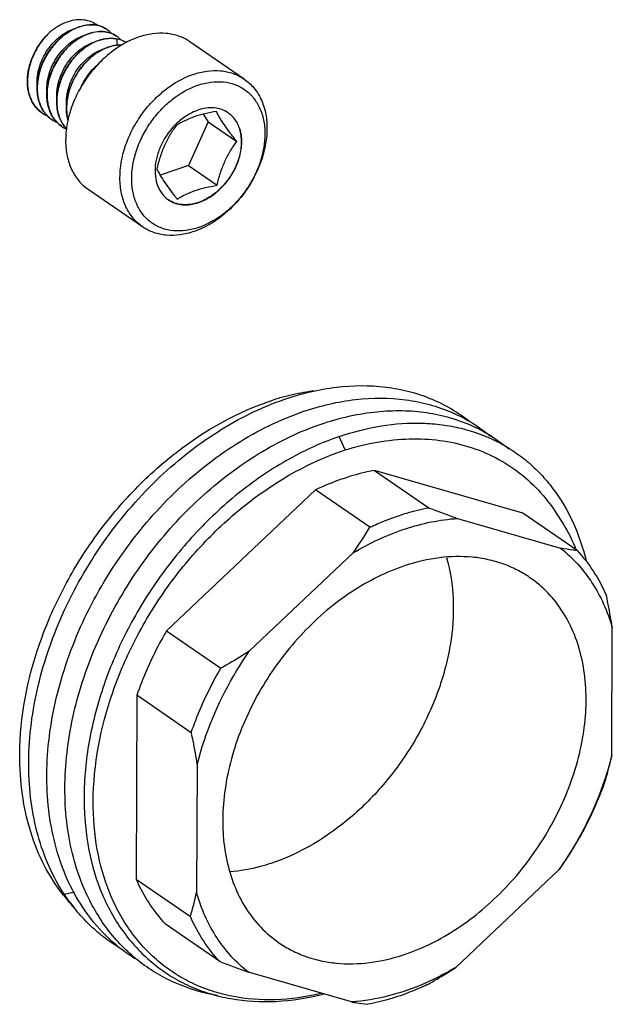
# Model space of a CAD drawing. Units: inches. Extents: x 1728 to 3616, y 279 to 786.
# Drawn here: x 3231 to 3260, y 433 to 480 of the extents above; entities that cross this region are included whole.
import ezdxf

# ---------------------------------------------------------------- set-up
doc = ezdxf.new("R2010")
doc.units = ezdxf.units.IN
doc.header["$MEASUREMENT"] = 0

msp = doc.modelspace()

# ---------------------------------------------------------------- linework, layer by layer
at = {"color": 7, "linetype": 'Continuous'}
for p, q in [((3234.187, 479.665), (3234.191, 479.666)), ((3234.192, 479.661), (3234.189, 479.66)), ((3234.65, 479.346), (3234.654, 479.347)), ((3234.656, 479.342), (3234.653, 479.341)), ((3235.114, 479.027), (3235.118, 479.028)), ((3235.119, 479.023), (3235.116, 479.022)), ((3236.087, 478.823), (3236.041, 479.126)), ((3242.09, 477.213), (3239.515, 478.985)), ((3235.577, 478.708), (3235.581, 478.71)), ((3235.583, 478.705), (3235.58, 478.703)), ((3231.821, 476.897), (3231.821, 476.892)), ((3232.506, 475.614), (3232.501, 475.617)), ((3232.97, 475.295), (3232.964, 475.298)), ((3240.373, 475.192), (3239.442, 473.116)), ((3240.133, 475.548), (3240.373, 475.192)), ((3240.373, 475.192), (3241.733, 474.257)), ((3233.433, 474.976), (3233.428, 474.98)), ((3239.442, 473.116), (3238.104, 472.655)), ((3239.442, 473.116), (3240.801, 472.181)), ((3237.272, 470.211), (3234.697, 471.982)), ((3246.87, 459.635), (3246.586, 460.271)), ((3255.291, 456.638), (3248.262, 458.667)), ((3248.262, 458.667), (3250.837, 456.896)), ((3245.467, 457.744), (3238.403, 451.058)), ((3248.042, 455.972), (3245.467, 457.744)), ((3257.866, 454.866), (3255.291, 456.638)), ((3252.196, 456.389), (3257.079, 454.979)), ((3242.343, 450.11), (3247.25, 454.755)), ((3238.403, 451.058), (3240.978, 449.287)), ((3259.509, 445.154), (3259.534, 451.208)), ((3236.996, 448.004), (3236.961, 439.289)), ((3239.571, 446.233), (3236.996, 448.004)), ((3239.852, 444.705), (3239.827, 438.651)), ((3257.018, 439.749), (3252.111, 435.104)), ((3236.961, 439.289), (3239.536, 437.517)), ((3234.042, 438.666), (3233.565, 438.562)), ((3240.923, 435.387), (3238.348, 437.158)), ((3247.165, 433.47), (3242.282, 434.88))]:
    msp.add_line(p, q, dxfattribs=at)
for centre, radius, start, end in [((3234.973, 477), 3.215, 130.365, 133.4484), ((3235.077, 477.062), 3.237, 132.4714, 135.5012), ((3234.843, 478.27), 1.52, 89.3481, 90.6046), ((3234.864, 478.484), 1.304, 76.0899, 79.2564), ((3234.882, 478.551), 1.235, 67.1123, 76.1556), ((3234.899, 478.592), 1.19, 61.4238, 67.0957), ((3234.907, 478.607), 1.173, 55.7904, 61.4117), ((3234.909, 478.61), 1.169, 55.4785, 55.7852), ((3234.898, 478.596), 1.188, 41.8499, 55.4121), ((3235.373, 478.291), 1.169, 55.4785, 55.7903), ((3235.361, 478.277), 1.188, 41.8498, 55.4121), ((3235.784, 477.841), 1.313, 78.114, 78.6769), ((3236.328, 476.759), 2.089, 108.058, 110.9356), ((3233.798, 477.044), 1.981, 194.4019, 195.0197), ((3233.551, 476.956), 1.718, 204.5172, 205.9546), ((3233.394, 476.863), 1.535, 215.2682, 217.9165), ((3233.357, 476.834), 1.488, 217.905, 226.3403), ((3233.323, 476.799), 1.44, 226.3819, 230.9449), ((3233.316, 476.791), 1.429, 230.9521, 235.2212), ((3233.315, 476.79), 1.428, 235.2226, 235.476), ((3233.319, 476.796), 1.434, 235.4823, 246.7867), ((3240.593, 474.547), 1.295, 55.4732, 55.7809), ((3233.778, 476.471), 1.427, 235.2254, 235.478), ((3233.783, 476.477), 1.435, 235.4853, 246.9329), ((3234.242, 476.152), 1.427, 235.2254, 235.478), ((3234.245, 476.157), 1.434, 235.4832, 245.7006), ((3239.227, 472.562), 1.295, 235.1687, 235.4732), ((3247.146, 450.152), 12.412, 104.7254, 107.3865), ((3277.821, 527.207), 75.312, 249.00448, 250.10815), ((3231.627, 465.788), 19.127, 324.7688, 329.1216), ((3246.68, 447.847), 13.109, 343.0261, 348.1445), ((3241.722, 450.569), 18.736, 324.7234, 329.167), ((3239.87, 443.558), 8.099, 218.4217, 224.0475), ((3227.04, 441.334), 13.066, 343.0177, 348.1529), ((3269.449, 509.836), 79.727, 249.03504, 250.07759)]:
    msp.add_arc(centre, radius, start, end, dxfattribs=at)
for points, knots in [([(3233.749, 479.935), (3233.597, 479.885), (3233.294, 479.749), (3233.022, 479.558), (3232.891, 479.45)], [0, 0, 0, 0, 0.484518, 1, 1, 1, 1]), ([(3235.118, 479.765), (3235.03, 479.833), (3234.83, 479.947), (3234.489, 480.032), (3234.12, 480.03), (3233.873, 479.975), (3233.749, 479.935)], [0, 0, 0, 0, 0.233648, 0.474132, 0.728282, 1, 1, 1, 1]), ([(3232.276, 476.926), (3232.256, 477.211), (3232.317, 477.656), (3232.53, 478.207), (3232.758, 478.603), (3233.039, 478.957), (3233.454, 479.339), (3233.827, 479.544), (3234.083, 479.617)], [0, 0, 0, 0, 0.24776, 0.378884, 0.511314, 0.642275, 0.768947, 1, 1, 1, 1]), ([(3232.964, 475.298), (3232.888, 475.351), (3232.743, 475.474), (3232.563, 475.698), (3232.423, 475.959), (3232.326, 476.251), (3232.273, 476.567), (3232.262, 477.018), (3232.365, 477.605), (3232.599, 478.163), (3232.858, 478.58), (3233.083, 478.87), (3233.334, 479.128), (3233.604, 479.351), (3233.888, 479.533), (3234.087, 479.626), (3234.187, 479.665)], [0, 0, 0, 0, 0.052273, 0.105435, 0.160252, 0.217284, 0.276838, 0.338969, 0.469821, 0.606637, 0.675766, 0.744345, 0.811663, 0.877058, 0.939983, 1, 1, 1, 1]), ([(3234.189, 479.66), (3234.089, 479.622), (3233.891, 479.528), (3233.507, 479.282), (3233.069, 478.873), (3232.652, 478.274), (3232.371, 477.603), (3232.268, 477.018), (3232.278, 476.567), (3232.33, 476.251), (3232.426, 475.96), (3232.565, 475.699), (3232.744, 475.474), (3232.888, 475.351), (3232.964, 475.298)], [0, 0, 0, 0, 0.060055, 0.123, 0.255536, 0.393068, 0.529913, 0.660819, 0.722986, 0.782583, 0.839659, 0.894518, 0.947711, 1, 1, 1, 1]), ([(3233.428, 474.979), (3233.351, 475.032), (3233.206, 475.155), (3233.026, 475.379), (3232.886, 475.64), (3232.789, 475.932), (3232.736, 476.248), (3232.726, 476.7), (3232.828, 477.286), (3233.063, 477.844), (3233.321, 478.262), (3233.547, 478.551), (3233.797, 478.81), (3234.067, 479.032), (3234.351, 479.214), (3234.55, 479.307), (3234.65, 479.346)], [0, 0, 0, 0, 0.052273, 0.105435, 0.160252, 0.217284, 0.276838, 0.338969, 0.469821, 0.606637, 0.675766, 0.744345, 0.811663, 0.877058, 0.939983, 1, 1, 1, 1]), ([(3234.191, 479.666), (3234.313, 479.713), (3234.558, 479.782), (3234.927, 479.805), (3235.271, 479.741), (3235.476, 479.64), (3235.567, 479.577)], [0, 0, 0, 0, 0.27438, 0.529521, 0.769157, 1, 1, 1, 1]), ([(3234.827, 479.789), (3234.722, 479.788), (3234.505, 479.764), (3234.296, 479.701), (3234.192, 479.661)], [0, 0, 0, 0, 0.484571, 1, 1, 1, 1]), ([(3234.654, 479.347), (3234.778, 479.395), (3235.026, 479.464), (3235.283, 479.479), (3235.406, 479.47)], [0, 0, 0, 0, 0.518376, 1, 1, 1, 1]), ([(3235.406, 479.467), (3235.283, 479.475), (3235.026, 479.46), (3234.779, 479.389), (3234.656, 479.342)], [0, 0, 0, 0, 0.481726, 1, 1, 1, 1]), ([(3235.107, 479.765), (3235.087, 479.769), (3235.005, 479.782), (3234.922, 479.788), (3234.86, 479.789)], [0, 0, 0, 0, 0.24616, 1, 1, 1, 1]), ([(3235.406, 479.47), (3235.519, 479.462), (3235.739, 479.42), (3235.94, 479.32), (3236.03, 479.258)], [0, 0, 0, 0, 0.509144, 1, 1, 1, 1]), ([(3236.03, 479.258), (3235.94, 479.319), (3235.738, 479.418), (3235.518, 479.459), (3235.406, 479.467)], [0, 0, 0, 0, 0.490744, 1, 1, 1, 1]), ([(3239.515, 478.985), (3239.434, 479.041), (3239.263, 479.142), (3238.987, 479.259), (3238.694, 479.341), (3238.278, 479.402), (3237.725, 479.384), (3237.29, 479.275), (3237.073, 479.2)], [0, 0, 0, 0, 0.116267, 0.233532, 0.352727, 0.474678, 0.72893, 1, 1, 1, 1]), ([(3232.501, 475.617), (3232.441, 475.659), (3232.326, 475.752), (3232.175, 475.917), (3232.049, 476.106), (3231.911, 476.391), (3231.808, 476.797), (3231.797, 477.32), (3231.895, 477.863), (3232.094, 478.399), (3232.383, 478.899), (3232.629, 479.198), (3232.763, 479.334)], [0, 0, 0, 0, 0.052434, 0.105424, 0.159477, 0.215015, 0.331437, 0.455947, 0.587705, 0.724463, 0.863072, 1, 1, 1, 1]), ([(3232.768, 479.331), (3232.608, 479.168), (3232.32, 478.806), (3232.005, 478.194), (3231.824, 477.548), (3231.802, 477.108), (3231.821, 476.897)], [0, 0, 0, 0, 0.25542, 0.513027, 0.763659, 1, 1, 1, 1]), ([(3232.739, 476.612), (3232.72, 476.897), (3232.782, 477.342), (3232.996, 477.893), (3233.224, 478.289), (3233.506, 478.642), (3233.922, 479.023), (3234.295, 479.228), (3234.552, 479.299)], [0, 0, 0, 0, 0.247918, 0.379102, 0.511557, 0.642506, 0.769119, 1, 1, 1, 1]), ([(3234.653, 479.341), (3234.553, 479.303), (3234.354, 479.209), (3233.97, 478.963), (3233.532, 478.554), (3233.116, 477.955), (3232.834, 477.284), (3232.731, 476.699), (3232.741, 476.248), (3232.794, 475.933), (3232.89, 475.641), (3233.029, 475.38), (3233.207, 475.155), (3233.351, 475.033), (3233.428, 474.979)], [0, 0, 0, 0, 0.060055, 0.123, 0.255536, 0.393068, 0.529913, 0.660819, 0.722986, 0.782583, 0.839659, 0.894518, 0.947711, 1, 1, 1, 1]), ([(3233.202, 476.293), (3233.184, 476.578), (3233.245, 477.022), (3233.459, 477.572), (3233.687, 477.968), (3233.968, 478.321), (3234.383, 478.702), (3234.755, 478.907), (3235.012, 478.979)], [0, 0, 0, 0, 0.247851, 0.379007, 0.511437, 0.642376, 0.768999, 1, 1, 1, 1]), ([(3233.655, 474.864), (3233.595, 474.929), (3233.484, 475.071), (3233.354, 475.314), (3233.261, 475.584), (3233.187, 475.979), (3233.197, 476.513), (3233.358, 477.155), (3233.604, 477.668), (3233.861, 478.046), (3234.078, 478.307), (3234.317, 478.54), (3234.648, 478.802), (3234.924, 478.954), (3235.114, 479.027)], [0, 0, 0, 0, 0.052644, 0.106838, 0.16306, 0.221587, 0.345419, 0.477118, 0.613073, 0.681272, 0.748734, 0.814862, 0.879102, 1, 1, 1, 1]), ([(3235.116, 479.022), (3234.927, 478.95), (3234.554, 478.743), (3234.066, 478.31), (3233.66, 477.767), (3233.364, 477.154), (3233.203, 476.513), (3233.192, 475.98), (3233.265, 475.586), (3233.357, 475.316), (3233.486, 475.073), (3233.596, 474.93), (3233.656, 474.866)], [0, 0, 0, 0, 0.120941, 0.251144, 0.386642, 0.522608, 0.654345, 0.778249, 0.836819, 0.893087, 0.947324, 1, 1, 1, 1]), ([(3237.073, 479.2), (3236.592, 479.035), (3235.901, 478.634), (3235.124, 477.915), (3234.602, 477.272), (3234.174, 476.561), (3233.761, 475.582), (3233.616, 474.792), (3233.621, 474.28)], [0, 0, 0, 0, 0.239957, 0.368153, 0.498887, 0.629779, 0.758433, 1, 1, 1, 1]), ([(3235.118, 479.028), (3235.196, 479.058), (3235.353, 479.108), (3235.59, 479.151), (3235.82, 479.16), (3235.97, 479.143), (3236.042, 479.128)], [0, 0, 0, 0, 0.267022, 0.52223, 0.765983, 1, 1, 1, 1]), ([(3235.119, 479.023), (3235.271, 479.082), (3235.506, 479.143), (3235.82, 479.156), (3235.969, 479.14), (3236.041, 479.126)], [0, 0, 0, 0, 0.521546, 0.765714, 1, 1, 1, 1]), ([(3236.49, 478.942), (3236.424, 478.987), (3236.279, 479.064), (3236.122, 479.11), (3236.041, 479.126)], [0, 0, 0, 0, 0.494614, 1, 1, 1, 1]), ([(3233.666, 475.968), (3233.647, 476.253), (3233.707, 476.698), (3233.92, 477.248), (3234.147, 477.645), (3234.428, 477.998), (3234.843, 478.381), (3235.215, 478.587), (3235.472, 478.659)], [0, 0, 0, 0, 0.247755, 0.378838, 0.511259, 0.642216, 0.768951, 1, 1, 1, 1]), ([(3233.73, 475.273), (3233.689, 475.429), (3233.645, 475.763), (3233.681, 476.277), (3233.816, 476.799), (3234.041, 477.304), (3234.345, 477.769), (3234.819, 478.291), (3235.264, 478.587), (3235.577, 478.708)], [0, 0, 0, 0, 0.115167, 0.237598, 0.365935, 0.497812, 0.630264, 0.760138, 1, 1, 1, 1]), ([(3235.58, 478.703), (3235.428, 478.645), (3235.127, 478.489), (3234.718, 478.169), (3234.353, 477.769), (3234.05, 477.307), (3233.825, 476.805), (3233.689, 476.286), (3233.65, 475.773), (3233.692, 475.441), (3233.731, 475.285)], [0, 0, 0, 0, 0.116414, 0.240568, 0.370208, 0.502438, 0.634138, 0.762372, 0.884784, 1, 1, 1, 1]), ([(3236.293, 478.831), (3236.176, 478.836), (3235.933, 478.817), (3235.699, 478.749), (3235.583, 478.705)], [0, 0, 0, 0, 0.482692, 1, 1, 1, 1]), ([(3235.68, 478.745), (3235.782, 478.778), (3235.986, 478.827), (3236.196, 478.839), (3236.297, 478.835)], [0, 0, 0, 0, 0.515231, 1, 1, 1, 1]), ([(3234.357, 476.843), (3234.402, 476.947), (3234.604, 477.342), (3234.893, 477.694), (3235.146, 477.906)], [0, 0, 0, 0, 0.254145, 1, 1, 1, 1]), ([(3239.648, 477.429), (3239.865, 477.504), (3240.3, 477.612), (3240.853, 477.631), (3241.269, 477.569), (3241.562, 477.488), (3241.838, 477.37), (3242.009, 477.269), (3242.09, 477.213)], [0, 0, 0, 0, 0.27107, 0.525322, 0.647273, 0.766468, 0.883733, 1, 1, 1, 1]), ([(3236.196, 472.509), (3236.191, 473.02), (3236.336, 473.81), (3236.749, 474.789), (3237.177, 475.5), (3237.699, 476.144), (3238.476, 476.862), (3239.167, 477.263), (3239.648, 477.429)], [0, 0, 0, 0, 0.241567, 0.370221, 0.501113, 0.631847, 0.760043, 1, 1, 1, 1]), ([(3239.88, 476.922), (3240.08, 476.991), (3240.48, 477.09), (3241.082, 477.107), (3241.642, 476.985), (3242.136, 476.726), (3242.542, 476.342), (3242.841, 475.849), (3243.025, 475.271), (3243.065, 474.858), (3243.067, 474.644)], [0, 0, 0, 0, 0.135325, 0.262128, 0.382119, 0.498399, 0.614947, 0.735676, 0.863522, 1, 1, 1, 1]), ([(3242.09, 477.213), (3242.174, 477.156), (3242.334, 477.028), (3242.548, 476.803), (3242.733, 476.548), (3242.941, 476.165), (3243.118, 475.618), (3243.164, 475.154), (3243.166, 474.915)], [0, 0, 0, 0, 0.115821, 0.2327, 0.351627, 0.473463, 0.728001, 1, 1, 1, 1]), ([(3231.821, 476.892), (3231.824, 476.863), (3231.837, 476.749), (3231.858, 476.635), (3231.88, 476.552)], [0, 0, 0, 0, 0.254519, 1, 1, 1, 1]), ([(3236.753, 472.465), (3236.749, 472.928), (3236.88, 473.643), (3237.254, 474.531), (3237.641, 475.175), (3238.115, 475.757), (3238.819, 476.408), (3239.445, 476.771), (3239.88, 476.922)], [0, 0, 0, 0, 0.241567, 0.370221, 0.501113, 0.631846, 0.760042, 1, 1, 1, 1]), ([(3231.885, 476.531), (3231.892, 476.506), (3231.92, 476.408), (3231.956, 476.312), (3231.988, 476.243)], [0, 0, 0, 0, 0.2541, 1, 1, 1, 1]), ([(3232.006, 476.204), (3232.016, 476.184), (3232.056, 476.105), (3232.103, 476.03), (3232.141, 475.976)], [0, 0, 0, 0, 0.253056, 1, 1, 1, 1]), ([(3239.89, 475.741), (3239.698, 475.675), (3239.319, 475.484), (3238.991, 475.217), (3238.837, 475.064)], [0, 0, 0, 0, 0.48394, 1, 1, 1, 1]), ([(3240.77, 475.68), (3240.587, 475.649), (3240.232, 475.581), (3239.883, 475.483), (3239.717, 475.426)], [0, 0, 0, 0, 0.512904, 1, 1, 1, 1]), ([(3241.321, 475.618), (3241.226, 475.683), (3241.012, 475.789), (3240.655, 475.862), (3240.272, 475.848), (3240.017, 475.785), (3239.89, 475.741)], [0, 0, 0, 0, 0.233227, 0.474191, 0.728716, 1, 1, 1, 1]), ([(3241.327, 475.614), (3241.4, 475.563), (3241.537, 475.445), (3241.705, 475.227), (3241.832, 474.973), (3241.917, 474.689), (3241.958, 474.381), (3241.953, 473.939), (3241.83, 473.365), (3241.526, 472.71), (3241.158, 472.22), (3240.808, 471.884), (3240.441, 471.604), (3240.134, 471.445), (3239.924, 471.372)], [0, 0, 0, 0, 0.050407, 0.101831, 0.155123, 0.210896, 0.269485, 0.330952, 0.461368, 0.598867, 0.738106, 0.80667, 0.873563, 1, 1, 1, 1]), ([(3239.93, 471.368), (3240.141, 471.441), (3240.448, 471.6), (3240.815, 471.881), (3241.166, 472.218), (3241.534, 472.709), (3241.838, 473.365), (3241.959, 473.94), (3241.964, 474.383), (3241.922, 474.691), (3241.836, 474.975), (3241.707, 475.229), (3241.538, 475.446), (3241.4, 475.564), (3241.327, 475.614)], [0, 0, 0, 0, 0.126485, 0.193408, 0.262001, 0.401291, 0.538808, 0.669196, 0.730635, 0.789188, 0.844924, 0.898184, 0.94959, 1, 1, 1, 1]), ([(3241.733, 474.257), (3241.626, 474.391), (3241.424, 474.648), (3241.154, 475.021), (3240.937, 475.361), (3240.82, 475.578), (3240.77, 475.68)], [0, 0, 0, 0, 0.298279, 0.569692, 0.80339, 1, 1, 1, 1]), ([(3239.717, 475.426), (3239.563, 475.373), (3239.275, 475.255), (3239.002, 475.104), (3238.876, 475.026)], [0, 0, 0, 0, 0.522149, 1, 1, 1, 1]), ([(3238.837, 475.064), (3238.57, 474.799), (3238.234, 474.332), (3237.962, 473.642), (3237.856, 473.121), (3237.855, 472.621), (3237.944, 472.233), (3238.069, 471.962), (3238.185, 471.782), (3238.324, 471.626), (3238.431, 471.538), (3238.487, 471.499)], [0, 0, 0, 0, 0.280978, 0.419143, 0.551222, 0.675066, 0.789946, 0.844432, 0.897282, 0.948954, 1, 1, 1, 1]), ([(3238.876, 475.026), (3238.767, 474.877), (3238.557, 474.567), (3238.291, 474.062), (3238.088, 473.518), (3237.988, 473.14), (3237.945, 472.95)], [0, 0, 0, 0, 0.241228, 0.489967, 0.74417, 1, 1, 1, 1]), ([(3243.166, 474.915), (3243.171, 474.403), (3243.026, 473.614), (3242.613, 472.634), (3242.185, 471.923), (3241.663, 471.28), (3240.886, 470.562), (3240.195, 470.161), (3239.715, 469.995)], [0, 0, 0, 0, 0.241567, 0.370221, 0.501113, 0.631847, 0.760043, 1, 1, 1, 1]), ([(3233.621, 474.28), (3233.623, 474.041), (3233.669, 473.578), (3233.846, 473.031), (3234.054, 472.647), (3234.239, 472.392), (3234.453, 472.168), (3234.613, 472.04), (3234.697, 471.982)], [0, 0, 0, 0, 0.271999, 0.526537, 0.648373, 0.7673, 0.884179, 1, 1, 1, 1]), ([(3243.067, 474.644), (3243.071, 474.181), (3242.94, 473.466), (3242.566, 472.578), (3242.179, 471.934), (3241.705, 471.352), (3241.001, 470.701), (3240.375, 470.338), (3239.94, 470.187)], [0, 0, 0, 0, 0.241567, 0.370221, 0.501113, 0.631846, 0.760042, 1, 1, 1, 1]), ([(3240.801, 472.181), (3240.845, 472.372), (3240.944, 472.749), (3241.148, 473.294), (3241.413, 473.798), (3241.623, 474.109), (3241.733, 474.257)], [0, 0, 0, 0, 0.25583, 0.510033, 0.758772, 1, 1, 1, 1]), ([(3237.945, 472.95), (3237.995, 472.849), (3238.112, 472.631), (3238.328, 472.291), (3238.599, 471.918), (3238.801, 471.661), (3238.908, 471.527)], [0, 0, 0, 0, 0.19661, 0.430308, 0.701721, 1, 1, 1, 1]), ([(3237.272, 470.211), (3237.188, 470.268), (3237.028, 470.396), (3236.814, 470.62), (3236.629, 470.876), (3236.421, 471.259), (3236.244, 471.806), (3236.198, 472.27), (3236.196, 472.509)], [0, 0, 0, 0, 0.115821, 0.2327, 0.351627, 0.473463, 0.728001, 1, 1, 1, 1]), ([(3239.94, 470.187), (3239.74, 470.118), (3239.34, 470.019), (3238.738, 470.002), (3238.178, 470.124), (3237.684, 470.382), (3237.278, 470.767), (3236.979, 471.26), (3236.795, 471.838), (3236.755, 472.251), (3236.753, 472.465)], [0, 0, 0, 0, 0.135325, 0.262128, 0.382119, 0.498399, 0.614947, 0.735676, 0.863522, 1, 1, 1, 1]), ([(3238.908, 471.527), (3239.034, 471.606), (3239.306, 471.757), (3239.595, 471.875), (3239.748, 471.928)], [0, 0, 0, 0, 0.477852, 1, 1, 1, 1]), ([(3239.748, 471.928), (3239.915, 471.985), (3240.263, 472.083), (3240.619, 472.151), (3240.801, 472.181)], [0, 0, 0, 0, 0.487096, 1, 1, 1, 1]), ([(3238.493, 471.495), (3238.589, 471.429), (3238.802, 471.321), (3239.161, 471.247), (3239.546, 471.26), (3239.802, 471.324), (3239.93, 471.368)], [0, 0, 0, 0, 0.233243, 0.474158, 0.728658, 1, 1, 1, 1]), ([(3239.924, 471.372), (3239.797, 471.328), (3239.542, 471.265), (3239.159, 471.251), (3238.802, 471.324), (3238.589, 471.43), (3238.493, 471.495)], [0, 0, 0, 0, 0.271282, 0.525805, 0.766771, 1, 1, 1, 1]), ([(3239.715, 469.995), (3239.497, 469.92), (3239.062, 469.812), (3238.509, 469.793), (3238.093, 469.855), (3237.8, 469.936), (3237.524, 470.053), (3237.353, 470.155), (3237.272, 470.211)], [0, 0, 0, 0, 0.27107, 0.525322, 0.647273, 0.766468, 0.883733, 1, 1, 1, 1]), ([(3244.011, 462.042), (3244.802, 462.313), (3246.387, 462.694), (3248.398, 462.715), (3249.896, 462.435), (3250.943, 462.088), (3251.917, 461.606), (3252.511, 461.197), (3252.791, 460.973)], [0, 0, 0, 0, 0.272089, 0.525948, 0.647484, 0.76631, 0.883446, 1, 1, 1, 1]), ([(3245.374, 462.432), (3245.259, 462.417), (3244.794, 462.346), (3244.333, 462.247), (3243.991, 462.156)], [0, 0, 0, 0, 0.246366, 1, 1, 1, 1]), ([(3244.868, 461.451), (3245.28, 461.592), (3246.102, 461.83), (3247.728, 462.116), (3249.342, 462.117), (3250.862, 461.815), (3251.924, 461.448), (3252.909, 460.938), (3253.504, 460.507), (3253.784, 460.271)], [0, 0, 0, 0, 0.138762, 0.272601, 0.5261, 0.647474, 0.766206, 0.883312, 1, 1, 1, 1]), ([(3231.448, 445.207), (3231.459, 446.977), (3231.988, 449.699), (3233.445, 453.066), (3234.935, 455.498), (3236.449, 457.332), (3237.797, 458.643), (3239.833, 460.351), (3241.792, 461.459), (3243.437, 461.997)], [0, 0, 0, 0, 0.243532, 0.37269, 0.503742, 0.634289, 0.698665, 0.762043, 1, 1, 1, 1]), ([(3233.565, 438.562), (3233.288, 438.982), (3232.796, 439.886), (3232.27, 441.37), (3231.948, 442.976), (3231.797, 445.285), (3232.082, 447.687), (3232.749, 450.066), (3233.449, 451.857), (3234.331, 453.595), (3235.722, 455.796), (3237.804, 458.251), (3240.72, 460.582), (3242.907, 461.665), (3244.011, 462.042)], [0, 0, 0, 0, 0.052253, 0.106508, 0.163053, 0.222017, 0.346616, 0.411924, 0.478635, 0.546262, 0.614261, 0.748997, 0.878712, 1, 1, 1, 1]), ([(3234.423, 437.972), (3234.146, 438.391), (3233.653, 439.296), (3233.13, 440.78), (3232.809, 442.386), (3232.694, 444.087), (3232.791, 445.856), (3233.1, 447.662), (3233.609, 449.475), (3234.308, 451.267), (3235.188, 453.006), (3236.237, 454.661), (3237.432, 456.207), (3238.753, 457.619), (3240.177, 458.873), (3241.684, 459.943), (3243.245, 460.815), (3244.327, 461.265), (3244.868, 461.451)], [0, 0, 0, 0, 0.052212, 0.106444, 0.162958, 0.221858, 0.283124, 0.346573, 0.41184, 0.478496, 0.546067, 0.614017, 0.681778, 0.748809, 0.814584, 0.8786, 0.940489, 1, 1, 1, 1]), ([(3245.727, 460.862), (3246.532, 461.136), (3247.766, 461.427), (3249.411, 461.526), (3250.586, 461.453), (3251.71, 461.23), (3252.768, 460.862), (3253.75, 460.353), (3254.346, 459.925), (3254.627, 459.692)], [0, 0, 0, 0, 0.272034, 0.401218, 0.526195, 0.647568, 0.766251, 0.883342, 1, 1, 1, 1]), ([(3234.532, 438.767), (3234.336, 439.214), (3234.001, 440.155), (3233.688, 441.649), (3233.561, 443.231), (3233.618, 444.874), (3233.855, 446.557), (3234.268, 448.253), (3234.856, 449.939), (3235.609, 451.589), (3236.511, 453.18), (3237.549, 454.689), (3238.71, 456.093), (3239.977, 457.37), (3241.331, 458.502), (3242.748, 459.475), (3244.21, 460.275), (3245.221, 460.69), (3245.727, 460.862)], [0, 0, 0, 0, 0.053607, 0.109337, 0.167322, 0.227507, 0.289708, 0.353686, 0.419127, 0.485611, 0.552674, 0.619849, 0.68665, 0.752596, 0.817253, 0.88025, 0.941258, 1, 1, 1, 1]), ([(3246.585, 460.27), (3247.236, 460.493), (3248.537, 460.83), (3250.193, 460.95), (3251.458, 460.848), (3252.65, 460.626), (3253.783, 460.218), (3254.808, 459.629), (3255.515, 459.102), (3256.159, 458.492), (3256.935, 457.569), (3257.73, 456.221), (3258.137, 455.025), (3258.289, 454.401)], [0, 0, 0, 0, 0.138142, 0.268504, 0.331184, 0.392447, 0.511689, 0.570528, 0.629294, 0.688385, 0.748173, 0.870946, 1, 1, 1, 1]), ([(3246.586, 460.271), (3245.767, 459.988), (3244.138, 459.242), (3241.864, 457.711), (3240.133, 456.111), (3238.869, 454.663), (3237.695, 453.112), (3236.441, 451.035), (3235.329, 448.392), (3234.642, 445.702), (3234.485, 443.889), (3234.493, 443.008)], [0, 0, 0, 0, 0.116469, 0.239327, 0.367, 0.432046, 0.497484, 0.628247, 0.756974, 0.881467, 1, 1, 1, 1]), ([(3246.87, 459.635), (3247.373, 459.793), (3248.378, 460.04), (3249.891, 460.197), (3251.352, 460.127), (3252.735, 459.83), (3254.015, 459.309), (3255.168, 458.573), (3256.171, 457.633), (3256.721, 456.893), (3256.965, 456.5)], [0, 0, 0, 0, 0.138462, 0.271039, 0.398248, 0.52106, 0.64085, 0.759351, 0.878464, 1, 1, 1, 1]), ([(3234.928, 442.969), (3234.935, 444.721), (3235.46, 447.417), (3236.908, 450.751), (3238.392, 453.163), (3239.9, 454.984), (3241.242, 456.287), (3243.276, 457.989), (3245.23, 459.093), (3246.87, 459.635)], [0, 0, 0, 0, 0.242424, 0.371313, 0.502275, 0.632908, 0.697395, 0.76093, 1, 1, 1, 1]), ([(3248.262, 458.667), (3248.145, 458.645), (3247.674, 458.548), (3247.209, 458.418), (3246.865, 458.304)], [0, 0, 0, 0, 0.245979, 1, 1, 1, 1]), ([(3246.865, 458.304), (3246.747, 458.265), (3246.273, 458.1), (3245.809, 457.905), (3245.467, 457.744)], [0, 0, 0, 0, 0.246225, 1, 1, 1, 1]), ([(3248.042, 455.972), (3248.157, 456.027), (3248.615, 456.234), (3249.084, 456.415), (3249.44, 456.533)], [0, 0, 0, 0, 0.253848, 1, 1, 1, 1]), ([(3249.44, 456.533), (3249.556, 456.571), (3250.015, 456.715), (3250.484, 456.829), (3250.837, 456.896)], [0, 0, 0, 0, 0.254158, 1, 1, 1, 1]), ([(3256.965, 456.5), (3257.047, 456.38), (3257.369, 455.88), (3257.637, 455.345), (3257.809, 454.931)], [0, 0, 0, 0, 0.245959, 1, 1, 1, 1]), ([(3247.25, 454.755), (3248.03, 455.22), (3249.625, 455.972), (3251.358, 456.335), (3252.196, 456.389)], [0, 0, 0, 0, 0.519519, 1, 1, 1, 1]), ([(3257.079, 454.979), (3257.368, 454.753), (3257.913, 454.246), (3258.601, 453.35), (3259.154, 452.329), (3259.423, 451.591), (3259.534, 451.208)], [0, 0, 0, 0, 0.240832, 0.486041, 0.738386, 1, 1, 1, 1]), ([(3257.866, 454.866), (3257.804, 454.873), (3257.541, 454.904), (3257.278, 454.944), (3257.079, 454.979)], [0, 0, 0, 0, 0.235495, 1, 1, 1, 1]), ([(3257.866, 454.866), (3258.152, 454.56), (3258.677, 453.885), (3259.08, 453.131), (3259.253, 452.736)], [0, 0, 0, 0, 0.492269, 1, 1, 1, 1]), ([(3249.717, 454.153), (3248.826, 453.858), (3247.524, 453.202), (3245.965, 452.032), (3244.476, 450.624), (3242.906, 448.56), (3241.809, 446.223), (3241.28, 444.289), (3241.009, 442.439), (3241.093, 440.623), (3241.584, 438.982), (3242.126, 437.908), (3242.838, 436.989), (3243.42, 436.492), (3243.729, 436.279)], [0, 0, 0, 0, 0.126049, 0.192836, 0.261347, 0.40063, 0.538299, 0.60489, 0.669153, 0.789029, 0.844835, 0.898142, 0.949575, 1, 1, 1, 1]), ([(3251.672, 454.543), (3251.859, 453.897), (3252.068, 452.5), (3251.91, 450.326), (3251.309, 448.103), (3250.296, 445.943), (3249.15, 444.283), (3248.078, 443.084), (3246.42, 441.518), (3244.758, 440.502), (3243.349, 440.037)], [0, 0, 0, 0, 0.111122, 0.230775, 0.357728, 0.489526, 0.622994, 0.689345, 0.754847, 1, 1, 1, 1]), ([(3255.632, 453.58), (3255.435, 453.716), (3255.021, 453.962), (3254.353, 454.248), (3253.643, 454.45), (3252.637, 454.607), (3251.299, 454.575), (3250.244, 454.327), (3249.717, 454.153)], [0, 0, 0, 0, 0.116509, 0.233981, 0.353324, 0.47534, 0.729439, 1, 1, 1, 1]), ([(3249.644, 435.706), (3250.535, 436.001), (3251.837, 436.657), (3253.396, 437.827), (3254.885, 439.235), (3256.455, 441.3), (3257.552, 443.636), (3258.081, 445.57), (3258.352, 447.42), (3258.268, 449.236), (3257.777, 450.877), (3257.235, 451.951), (3256.523, 452.87), (3255.941, 453.367), (3255.632, 453.58)], [0, 0, 0, 0, 0.126049, 0.192836, 0.261347, 0.40063, 0.538299, 0.60489, 0.669153, 0.789029, 0.844835, 0.898142, 0.949575, 1, 1, 1, 1]), ([(3259.534, 451.208), (3259.514, 451.335), (3259.43, 451.846), (3259.332, 452.355), (3259.253, 452.736)], [0, 0, 0, 0, 0.248123, 1, 1, 1, 1]), ([(3238.403, 451.058), (3238.26, 450.813), (3237.718, 449.831), (3237.27, 448.797), (3236.996, 448.004)], [0, 0, 0, 0, 0.252659, 1, 1, 1, 1]), ([(3239.852, 444.705), (3239.97, 445.177), (3240.547, 447.084), (3241.483, 448.877), (3242.343, 450.11)], [0, 0, 0, 0, 0.244568, 1, 1, 1, 1]), ([(3242.343, 450.11), (3242.231, 450.038), (3241.783, 449.752), (3241.326, 449.482), (3240.978, 449.287)], [0, 0, 0, 0, 0.250229, 1, 1, 1, 1]), ([(3239.571, 446.233), (3239.661, 446.495), (3240.055, 447.546), (3240.553, 448.557), (3240.978, 449.287)], [0, 0, 0, 0, 0.24713, 1, 1, 1, 1]), ([(3239.571, 446.233), (3239.597, 446.105), (3239.701, 445.598), (3239.792, 445.088), (3239.852, 444.705)], [0, 0, 0, 0, 0.251729, 1, 1, 1, 1]), ([(3233.525, 438.525), (3233.18, 438.959), (3232.565, 439.92), (3231.911, 441.539), (3231.521, 443.325), (3231.444, 444.57), (3231.448, 445.207)], [0, 0, 0, 0, 0.233541, 0.476793, 0.731986, 1, 1, 1, 1]), ([(3259.509, 445.154), (3259.391, 444.682), (3258.814, 442.776), (3257.878, 440.982), (3257.018, 439.749)], [0, 0, 0, 0, 0.244568, 1, 1, 1, 1]), ([(3259.218, 444.02), (3259.127, 443.758), (3258.734, 442.707), (3258.236, 441.696), (3257.81, 440.966)], [0, 0, 0, 0, 0.24713, 1, 1, 1, 1]), ([(3234.493, 443.008), (3234.501, 442.224), (3234.645, 440.7), (3235.181, 438.887), (3235.818, 437.596), (3236.386, 436.723), (3237.043, 435.941), (3237.785, 435.255), (3238.604, 434.674), (3239.495, 434.202), (3240.449, 433.845), (3241.809, 433.52), (3243.636, 433.42), (3245.097, 433.657), (3245.829, 433.845)], [0, 0, 0, 0, 0.137241, 0.266332, 0.328275, 0.388761, 0.448109, 0.506706, 0.565007, 0.623506, 0.682679, 0.742917, 0.867641, 1, 1, 1, 1]), ([(3245.722, 433.865), (3245.014, 433.698), (3243.603, 433.498), (3241.847, 433.629), (3240.544, 433.97), (3239.632, 434.334), (3238.781, 434.807), (3237.999, 435.385), (3237.294, 436.062), (3236.672, 436.832), (3236.138, 437.689), (3235.54, 438.953), (3235.043, 440.722), (3234.925, 442.207), (3234.928, 442.969)], [0, 0, 0, 0, 0.131632, 0.255751, 0.315714, 0.374685, 0.433089, 0.491382, 0.550029, 0.609472, 0.670109, 0.732279, 0.862004, 1, 1, 1, 1]), ([(3243.349, 440.037), (3243.188, 439.983), (3242.555, 439.793), (3241.9, 439.674), (3241.411, 439.633)], [0, 0, 0, 0, 0.257242, 1, 1, 1, 1]), ([(3236.961, 439.289), (3237.134, 438.893), (3237.537, 438.139), (3238.062, 437.464), (3238.348, 437.158)], [0, 0, 0, 0, 0.507731, 1, 1, 1, 1]), ([(3240.815, 433.769), (3240.127, 433.89), (3238.788, 434.289), (3237.291, 435.187), (3236.27, 436.111), (3235.355, 437.182), (3234.82, 438.113), (3234.532, 438.767)], [0, 0, 0, 0, 0.250612, 0.495863, 0.619027, 0.743645, 1, 1, 1, 1]), ([(3236.163, 436.039), (3235.905, 436.195), (3235.406, 436.537), (3234.72, 437.133), (3234.1, 437.81), (3233.736, 438.305), (3233.566, 438.564)], [0, 0, 0, 0, 0.247425, 0.495598, 0.746036, 1, 1, 1, 1]), ([(3242.282, 434.88), (3241.993, 435.106), (3241.448, 435.614), (3240.76, 436.509), (3240.207, 437.53), (3239.938, 438.268), (3239.827, 438.651)], [0, 0, 0, 0, 0.240832, 0.486041, 0.738386, 1, 1, 1, 1]), ([(3236.906, 435.52), (3236.416, 435.83), (3235.494, 436.566), (3234.747, 437.479), (3234.423, 437.972)], [0, 0, 0, 0, 0.495611, 1, 1, 1, 1]), ([(3240.923, 435.387), (3240.637, 435.693), (3240.112, 436.368), (3239.709, 437.122), (3239.536, 437.517)], [0, 0, 0, 0, 0.492269, 1, 1, 1, 1]), ([(3243.729, 436.279), (3243.926, 436.144), (3244.34, 435.897), (3245.008, 435.611), (3245.718, 435.409), (3246.724, 435.252), (3248.062, 435.284), (3249.117, 435.532), (3249.644, 435.706)], [0, 0, 0, 0, 0.116509, 0.233981, 0.353324, 0.47534, 0.729439, 1, 1, 1, 1]), ([(3252.111, 435.104), (3251.996, 435.036), (3251.539, 434.772), (3251.066, 434.535), (3250.706, 434.376)], [0, 0, 0, 0, 0.253559, 1, 1, 1, 1]), ([(3250.747, 434.281), (3250.862, 434.346), (3251.324, 434.609), (3251.777, 434.887), (3252.111, 435.104)], [0, 0, 0, 0, 0.24973, 1, 1, 1, 1]), ([(3250.706, 434.376), (3250.131, 434.121), (3248.972, 433.71), (3247.758, 433.508), (3247.165, 433.47)], [0, 0, 0, 0, 0.514384, 1, 1, 1, 1]), ([(3250.747, 434.281), (3250.631, 434.226), (3250.174, 434.019), (3249.705, 433.838), (3249.349, 433.72)], [0, 0, 0, 0, 0.253848, 1, 1, 1, 1]), ([(3249.349, 433.72), (3249.233, 433.682), (3248.773, 433.538), (3248.305, 433.424), (3247.952, 433.357)], [0, 0, 0, 0, 0.254158, 1, 1, 1, 1]), ([(3247.165, 433.47), (3247.234, 433.458), (3247.496, 433.415), (3247.758, 433.379), (3247.952, 433.357)], [0, 0, 0, 0, 0.264973, 1, 1, 1, 1])]:
    msp.add_open_spline(points, degree=3, knots=knots, dxfattribs=at)

doc.saveas('drawing.dxf')
